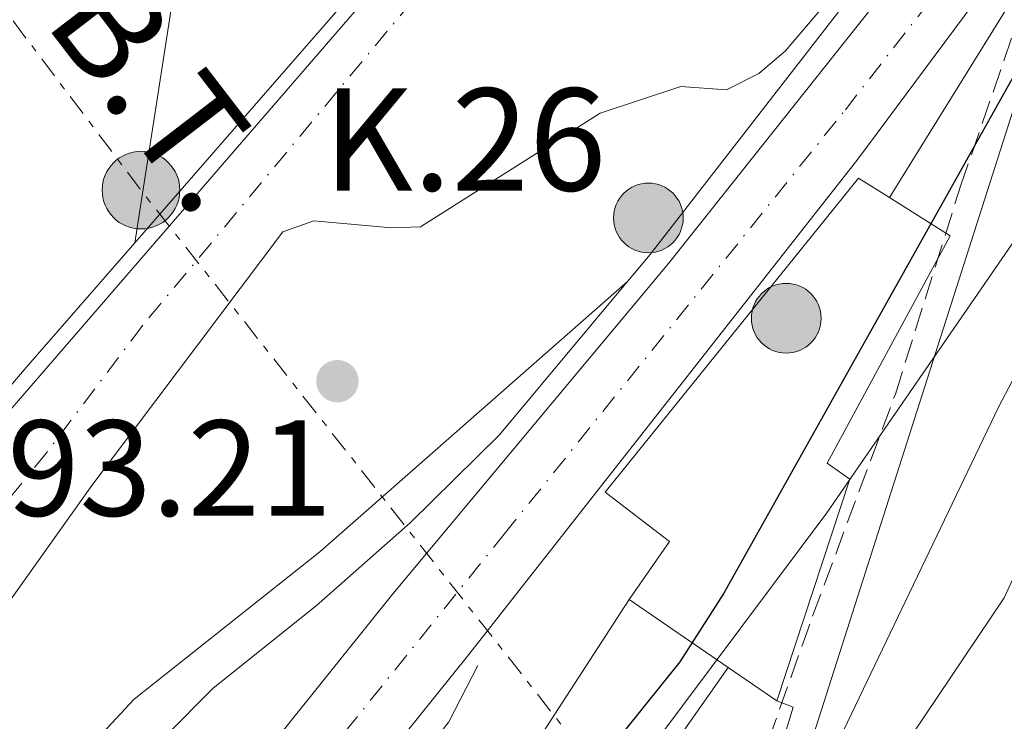
# Model space of a CAD drawing. Units: metres. Extents: x 665217 to 668680, y 4739665 to 4742062.
# Drawn here: x 667090 to 667163, y 4741350 to 4741402 of the extents above; entities that cross this region are included whole.
import ezdxf
from ezdxf.enums import TextEntityAlignment as Align

# ---------------------------------------------------------------- set-up
doc = ezdxf.new("R2010")
doc.units = ezdxf.units.M
doc.header["$MEASUREMENT"] = 0
for name, pattern in [('DGN Style 3', [2.435890702152634, 1.739921930109024, -0.6959687720436097]), ('DGN Style 4', [2.7856150101045474, 1.391937544087219, -0.6959687720436097, 0.001739921930109024, -0.6959687720436097]), ('DGN Style 7', [3.4798438602180486, 1.565929737098122, -0.6959687720436097, 0.5219765790327072, -0.6959687720436097])]:
    doc.linetypes.add(name, pattern=pattern)
for name, color, linetype, lineweight in [('Carretera', 9, 'Continuous', 0), ('Cauce permanente', 151, 'Continuous', 13), ('Cauce permanente (área)', 142, 'Continuous', 13), ('Chamizo-cobertizo', 1, 'Continuous', 0), ('Complejo', 6, 'Continuous', 0), ('Cota de punto acotado terreno', 7, 'Continuous', 0), ('Curva de nivel directora', 30, 'Continuous', 30), ('Curva de nivel intermedia', 30, 'Continuous', 0), ('Edificio', 1, 'Continuous', 13), ('Eje cauce permanente (área)', 70, 'DGN Style 4', 0), ('Eje de carretera', 7, 'DGN Style 4', 0), ('Hito kilométrico (PK) carretera', 7, 'Continuous', 0), ('Límite de complejo', 6, 'Continuous', 13), ('Línea  de muro-pared o tapia', 1, 'Continuous', 13), ('Línea blanca (vial)', 7, 'Continuous', 13), ('Línea de bordillo', 7, 'Continuous', 13), ('Línea de muro de contención', 1, 'Continuous', 13), ('Línea de pavimento', 1, 'Continuous', 0), ('Línea eléctrica', 6, 'DGN Style 7', 0), ('Línea telefónica', 7, 'Continuous', 0), ('Poste tendido eléctrico', 7, 'Continuous', 0), ('Puente', 1, 'Continuous', 0), ('Punto acotado terreno (símbolo)', 7, 'Continuous', 0), ('Tensión línea eléctrica', 7, 'Continuous', 0), ('Texto de Punto Kilométrico carretera', 7, 'Continuous', 0), ('Zona arbolada', 92, 'DGN Style 3', 0)]:
    doc.layers.add(name, color=color, linetype=linetype, lineweight=lineweight)
doc.styles.add('Style-Arial', font='arial.ttf')

# ---------------------------------------------------------------- blocks, each defined once
blk = doc.blocks.new('5PATER')
at = {"layer": 'Punto acotado terreno (símbolo)', "linetype": 'Continuous', "lineweight": 0}
h = blk.add_hatch(color=51, dxfattribs=at)
edge = h.paths.add_edge_path()
edge.add_ellipse((0, 0), major_axis=(-0.1095731443231308, -0.1110710700762829), ratio=0.9994222409660317, start_angle=0, end_angle=360)
blk = doc.blocks.new('5PELE')
at = {"layer": 'Chamizo-cobertizo', "linetype": 'Continuous', "lineweight": 0}
h = blk.add_hatch(color=9, dxfattribs=at)
edge = h.paths.add_edge_path()
edge.add_arc((-2.000000476837158e-05, 0), 0.2850000000000001, 0, 360)
at = {"layer": 'Chamizo-cobertizo', "color": 252, "linetype": 'Continuous', "lineweight": 0}
blk.add_circle((-2.000000476837158e-05, 0), 0.2850000000000001, dxfattribs=at)
blk = doc.blocks.new('5HITCA')
at = {"layer": 'Puente', "linetype": 'Continuous', "lineweight": 0}
h = blk.add_hatch(color=1, dxfattribs=at)
edge = h.paths.add_edge_path()
edge.add_arc((0, 0), 0.2558578010358639, 0, 360)
at = {"layer": 'Puente', "color": 7, "linetype": 'Continuous', "lineweight": 0}
blk.add_circle((0, 0), 0.2558578010358639, dxfattribs=at)

msp = doc.modelspace()

# ---------------------------------------------------------------- linework, layer by layer
at = {"layer": 'Carretera', "color": 9, "linetype": 'Continuous', "lineweight": 0}
msp.add_polyline3d([(667063.8099999977, 4741288.640000002, 694.6699999999983), (667067.8099999987, 4741295.56, 694.6999999999971), (667074.4499999994, 4741305.2, 694.75), (667084.4499999996, 4741318.09, 694.8899999999994), (667100.9200000028, 4741338.66, 695.2700000000041), (667117.7699999994, 4741359.66, 696.2400000000052), (667138.0200000001, 4741383.909999999, 696.029999999999), (667153.480000001, 4741403.369999999, 696.7899999999936), (667161.8500000016, 4741404.940000001, 696.5800000000017), (667151.9099999996, 4741391.560000001, 696.1300000000047), (667123.3500000007, 4741355.220000001, 696.2400000000052), (667106.4799999995, 4741334.199999999, 695.2700000000041), (667090.0399999998, 4741313.680000001, 694.8899999999994), (667080.1999999983, 4741300.990000002, 694.75), (667073.8399999992, 4741291.750000001, 694.6999999999971)], dxfattribs=at)
at = {"layer": 'Cauce permanente', "color": 151, "linetype": 'Continuous', "lineweight": 13}
for points in [[(667089.0499999998, 4741372.41, 691.179999999993), (667127.4299999997, 4741416.82, 692.3600000000006)], [(667151.6900000004, 4741405.51, 696.7700000000041), (667146.5899999999, 4741399.49, 692.6100000000006), (667144.6500000004, 4741397.859999999, 692.6100000000006), (667142.2699999996, 4741396.640000001, 692.6100000000006), (667138.9199999999, 4741396.890000001, 692.6100000000006), (667133.0099999999, 4741394.949999999, 692.6100000000006), (667119.8099999997, 4741386.600000001, 691.820000000007), (667117.6900000004, 4741386.52, 691.820000000007), (667111.9900000002, 4741387.039999999, 691.5800000000017), (667109.7100000001, 4741386.230000001, 691.5500000000029), (667095.6699999999, 4741367.619999999, 691.4799999999959), (667084.7000000002, 4741352.210000001, 691.070000000007)]]:
    msp.add_polyline3d(points, dxfattribs=at)
at = {"layer": 'Cauce permanente (área)', "color": 142, "linetype": 'Continuous', "lineweight": 13}
for points in [[(666969.3799999999, 4741177.720000001, 690.4600000000064), (666970.6299999999, 4741184.67, 690.4600000000064), (666974.0800000001, 4741195.640000001, 690.4900000000052), (666975.9699999997, 4741206.130000001, 690.4900000000052), (666985.2199999997, 4741236.630000001, 690.6300000000047), (666988.2199999997, 4741242.560000001, 690.6999999999971), (666993.25, 4741249.850000001, 690.6999999999971), (666994.6500000004, 4741252.689999999, 690.7299999999959), (666996.6399999997, 4741258.27, 690.7299999999959), (667000.1500000004, 4741265.529999999, 690.7299999999959), (667005.2599999999, 4741273.199999999, 690.7299999999959), (667015.8499999996, 4741285.74, 690.7299999999959), (667024.1100000005, 4741296.52, 690.9400000000023), (667033.8799999999, 4741306.949999999, 691.0099999999948), (667035.4500000002, 4741310.730000001, 691.0099999999948), (667068.2300000006, 4741348.699999999, 690.8399999999965), (667089.0499999998, 4741372.41, 691.179999999993), (667127.4299999997, 4741416.82, 692.3600000000006), (667144.8600000005, 4741437.5, 692.7700000000041)], [(667151.6900000004, 4741405.51, 692.6100000000006), (667146.5899999999, 4741399.49, 692.6100000000006), (667144.6500000004, 4741397.859999999, 692.6100000000006), (667142.2699999996, 4741396.640000001, 692.6100000000006), (667138.9199999999, 4741396.890000001, 692.6100000000006), (667133.0099999999, 4741394.949999999, 692.6100000000006), (667119.8099999997, 4741386.600000001, 691.820000000007), (667117.6900000004, 4741386.52, 691.820000000007), (667111.9900000002, 4741387.039999999, 691.5800000000017), (667109.7100000001, 4741386.230000001, 691.5500000000029), (667095.6699999999, 4741367.619999999, 691.4799999999959), (667084.7000000002, 4741352.210000001, 691.070000000007), (667081.5499999998, 4741348.66, 691.070000000007), (667064.1200000001, 4741326.050000001, 690.929999999993), (667044.9199999999, 4741303.58, 690.6199999999953)]]:
    msp.add_polyline3d(points, dxfattribs=at)
at = {"layer": 'Complejo', "color": 6, "linetype": 'Continuous', "lineweight": 0}
msp.add_polyline3d([(667032.0399999992, 4741353.550000001, 695.89), (667092.0399999992, 4741423.199999999, 695.86), (667116.6700000018, 4741452.029999999, 695.6800000000002), (667118.8599999994, 4741453.350000001, 695.74), (667120.0799999982, 4741453.65, 695.75), (667121.1799999997, 4741453.66, 695.75), (667145.0500000007, 4741443.300000001, 696.23), (667144.620000001, 4741441.970000001, 696.39), (667141.8099999987, 4741443.310000001, 696.34), (667138.8599999994, 4741439.540000001, 696.0600000000002), (667142.9200000018, 4741435.930000001, 695.9), (667140.620000001, 4741433.34, 694.96), (667117.7300000006, 4741407.119999999, 694.6800000000002), (667098.8299999982, 4741385.42, 695), (667090.8599999994, 4741376.279999999, 695.13), (667080.1099999994, 4741363.689999999, 694.96), (667052.8999999985, 4741331.810000001, 694.5300000000001), (667051.5, 4741330.17, 695.08), (667013.0899999999, 4741285.180000001, 695.0300000000001)], dxfattribs=at)
at = {"layer": 'Curva de nivel directora', "color": 30, "linetype": 'Continuous', "lineweight": 30, "elevation": 700.0000000000001, "flags": 128}
msp.add_lwpolyline([(667246.0899999985, 4741578.030000002), (667227.8000000003, 4741526.369999999), (667220.6399999988, 4741503.630000001), (667216.289999999, 4741491.529999999), (667210.5099999988, 4741473.880000001), (667207.2299999997, 4741465.82), (667199.409999999, 4741449.780000002), (667188.3200000002, 4741431.020000001), (667180.1699999986, 4741419.160000001), (667177.3399999987, 4741416.289999999), (667173.1299999999, 4741412.920000001), (667170.2199999997, 4741409.940000001), (667142.0900000001, 4741359.720000001), (667138.8499999989, 4741354.670000002), (667128.0700000009, 4741341.28), (667091.5500000003, 4741293.990000002)], dxfattribs=at)
at = {"layer": 'Curva de nivel intermedia', "color": 30, "linetype": 'Continuous', "lineweight": 0, "flags": 128}
for points, elevation in [([(667266.3000000013, 4741572.32), (667242.1100000021, 4741506.619999999), (667232.6600000017, 4741482.67), (667225.5400000004, 4741468.63), (667223.2800000006, 4741465.34), (667218.0599999992, 4741459.229999999), (667215.7400000015, 4741455.970000001), (667209.4200000003, 4741445.009999999), (667199.4800000006, 4741428.949999999), (667182.2500000016, 4741397.690000001), (667172.9800000001, 4741381.749999999), (667162.6600000003, 4741359.380000001), (667152.9599999996, 4741344.970000001), (667149.6000000001, 4741337.189999999), (667148.04, 4741330.259999999), (667146.0100000005, 4741325.470000002), (667143.4300000012, 4741320.63), (667142.1300000001, 4741316.819999998), (667140.2700000005, 4741313.699999998), (667133.1100000013, 4741304.17), (667132.3800000005, 4741302.310000001), (667131.8200000015, 4741298.180000001), (667132.4699999997, 4741291.729999999)], 715.0000000000001), ([(667246.0900000007, 4741559.939999999), (667228.4100000004, 4741508.05), (667217.5800000009, 4741479.130000001), (667212.1699999997, 4741466.209999999), (667205.8600000018, 4741454.03), (667193.6399999999, 4741433.429999998), (667163.2500000005, 4741385.359999998), (667149.6400000004, 4741365.600000001), (667134.8300000001, 4741345.82), (667133.4800000022, 4741342.749999999), (667130.1699999997, 4741331.210000001), (667128.1400000001, 4741325.560000001), (667119.7800000006, 4741308.449999998), (667117.78, 4741304.99), (667112.5900000001, 4741298.58), (667102.6500000001, 4741289.51)], 705), ([(667244.4000000008, 4741531.56), (667236.39, 4741510.24), (667227.2900000005, 4741488.7), (667221.4900000002, 4741473.239999999), (667218.5900000012, 4741467.74), (667206.7000000001, 4741448.21), (667191.4800000007, 4741421.67), (667187.0900000008, 4741414.59), (667177.94, 4741401.460000001), (667169.5600000003, 4741387.249999999), (667162.2699999991, 4741373.42), (667148.3300000007, 4741344.339999998), (667143.2700000001, 4741338.529999999), (667141.6800000009, 4741334.850000001), (667138.4600000001, 4741323.92), (667136.7400000012, 4741319.66), (667133.6200000008, 4741321.49), (667130.0300000011, 4741313.810000001), (667122.1000000007, 4741300.27), (667117.750000001, 4741295.279999998), (667101.1100000001, 4741280.449999998)], 710.0000000000001), ([(667098.8300000002, 4741385.42), (667101.9400000017, 4741405.429999998), (667104.900000001, 4741415.970000001), (667106.3600000006, 4741419.710000001), (667109.1100000021, 4741424.98), (667111.3000000003, 4741428.300000001), (667115.1200000002, 4741433.039999999), (667118.110000001, 4741436.130000001), (667119.7200000002, 4741437.369999999), (667123.2699999998, 4741438.569999999), (667126.5900000011, 4741438.869999999), (667129.5199999993, 4741438.689999999), (667132.6200000017, 4741437.98), (667140.9099999998, 4741433.67)], 695), ([(667135.0100000012, 4741382.58), (667112.4200000003, 4741362.74), (667098.8000000013, 4741351.929999999), (667091.6100000006, 4741344.229999999), (667082.4199999997, 4741332.76), (667081.1600000011, 4741330.810000001), (667081.4400000006, 4741329.369999999), (667096.6900000012, 4741317.46)], 695)]:
    msp.add_lwpolyline(points, dxfattribs=dict(at, elevation=elevation))
at = {"layer": 'Edificio', "color": 51, "linetype": 'Continuous', "lineweight": 13, "extrusion": (0.0772644777741653, -0.05303297718387138, 0.9955991682425717), "elevation": -199196.2022899744, "flags": 128}
msp.add_lwpolyline([(4286651.000379969, 2123785.269661293), (4286651.000379969, 2123794.126404488)], dxfattribs=at)
at = {"layer": 'Edificio', "color": 51, "linetype": 'Continuous', "lineweight": 13, "extrusion": (0.07780399674496452, -0.05354488538939019, 0.9955297501025002), "elevation": -201263.4536575054, "flags": 128}
msp.add_lwpolyline([(4284011.2022828, 2128906.375463397), (4284011.2022828, 2128910.716454067)], dxfattribs=at)
at = {"layer": 'Edificio', "color": 1, "linetype": 'Continuous', "lineweight": 13}
msp.add_polyline3d([(667151.3300000001, 4741368.09, 707.8500000000058), (667145.9600000001, 4741351.82, 708.2299999999959), (667142.4000000004, 4741354.27, 708.6399999999995), (667135.1299999999, 4741359.26, 709.4700000000012), (667138.0800000001, 4741363.5, 709.0599999999977), (667133.3600000005, 4741367.130000001, 707.8800000000047), (667151.9699999997, 4741390.17, 707.3999999999943), (667154.2400000002, 4741388.74, 707.2899999999936), (667158.6900000004, 4741385.930000001, 707.0899999999965), (667149.6600000003, 4741369.25, 708.1199999999953)], close=True, dxfattribs=at)
at = {"layer": 'Edificio', "color": 51, "linetype": 'Continuous', "lineweight": 13}
for points in [[(667135.1299999999, 4741359.26, 709.4700000000012), (667138.0800000001, 4741363.5, 709.0599999999977), (667133.3600000005, 4741367.130000001, 707.8800000000047), (667151.9699999997, 4741390.17, 707.3999999999943), (667154.2400000002, 4741388.74, 707.2899999999936)], [(667154.2400000002, 4741388.74, 707.2899999999936), (667158.6900000004, 4741385.930000001, 707.0899999999965), (667149.6600000003, 4741369.25, 708.1199999999953), (667151.3300000001, 4741368.09, 707.8500000000058), (667145.9600000001, 4741351.82, 708.2299999999959)]]:
    msp.add_polyline3d(points, dxfattribs=at)
at = {"layer": 'Eje cauce permanente (área)', "color": 70, "linetype": 'DGN Style 4', "lineweight": 0}
msp.add_polyline3d([(667217.2699999996, 4741537.130000001, 693.5500000000029), (667213.7000000002, 4741523.27, 693.4400000000023), (667213.1500000004, 4741521.970000001, 693.429999999993), (667212.0499999998, 4741520.460000001, 693.3399999999965), (667203.2199999997, 4741498.390000001, 693.1300000000047), (667198.5899999999, 4741489.100000001, 693.0099999999948), (667192.9800000006, 4741476.960000001, 692.9900000000052), (667189.25, 4741471.730000001, 692.9900000000052), (667181.2000000002, 4741457.57, 692.820000000007), (667176.4400000004, 4741451.060000001, 692.75), (667173.9400000004, 4741448.390000001, 692.75), (667166.3700000001, 4741439.869999999, 693.5599999999977), (667159.5199999996, 4741432.359999999, 695.2700000000041), (667147.2100000001, 4741431.980000001, 692.6199999999953), (667140.4000000004, 4741427.050000001, 692.5599999999977), (667136.3600000005, 4741422.880000001, 692.5099999999948), (667129.9500000002, 4741416.800000001, 692.3899999999994), (667124.5800000001, 4741409.710000001, 692.3300000000017), (667121.0499999998, 4741405.380000001, 692.2200000000012), (667099.3799999999, 4741379.32, 691.4799999999959), (667092.3600000005, 4741370.02, 691.3300000000017), (667074.8899999997, 4741348.680000001, 690.9600000000064), (667040.1799999997, 4741307.15, 690.8099999999977)], dxfattribs=at)
at = {"layer": 'Eje de carretera', "color": 7, "linetype": 'DGN Style 4', "lineweight": 0}
msp.add_polyline3d([(667049.2800000008, 4741172.230000001, 694.8300000000017), (667047.5700000008, 4741181.130000004, 694.7299999999959), (667046.3299999981, 4741193.140000002, 694.6399999999994), (667046.3099999981, 4741205.230000002, 694.6100000000005), (667046.8700000013, 4741212.25, 694.5800000000019), (667048.1799999988, 4741222.130000002, 694.4799999999959), (667050.6399999997, 4741235.320000002, 694.5200000000041), (667054.0500000007, 4741249.790000003, 694.5599999999978), (667057.2899999993, 4741263.600000001, 694.600000000006), (667059.2600000009, 4741269.960000001, 694.5899999999965), (667062.8700000006, 4741279.25, 694.6300000000048), (667067.2699999996, 4741288.210000001, 694.6699999999984), (667072.4100000004, 4741296.750000002, 694.7200000000014), (667083.5500000005, 4741311.4, 694.8399999999967), (667125.9600000009, 4741364.050000001, 696.2100000000065), (667150.9999999994, 4741395.190000001, 696.3699999999953), (667157.7199999985, 4741403.83, 696.6600000000037), (667157.909942271, 4741404.20030777, 696.6799999999931)], dxfattribs=at)
at = {"layer": 'Límite de complejo', "color": 6, "linetype": 'Continuous', "lineweight": 13}
msp.add_polyline3d([(667121.1800000003, 4741453.66, 695.75), (667145.0499999998, 4741443.300000001, 696.2299999999959), (667144.6200000006, 4741441.970000001, 696.3899999999994), (667141.8099999988, 4741443.310000001, 696.3399999999965), (667138.8599999984, 4741439.540000001, 696.0599999999977), (667142.9200000019, 4741435.929999999, 695.8999999999943), (667140.6200000019, 4741433.340000001, 694.9600000000064), (667117.7300000014, 4741407.119999999, 694.679999999993), (667098.8299999986, 4741385.420000001, 695), (667090.8600000001, 4741376.279999998, 695.1300000000047), (667052.8999999978, 4741331.81, 694.529999999999), (667051.5000000007, 4741330.17, 695.0800000000017), (667013.0899999992, 4741285.180000001, 695.029999999999)], dxfattribs=at)
at = {"layer": 'Línea  de muro-pared o tapia', "color": 1, "linetype": 'Continuous', "lineweight": 13, "extrusion": (-0.003766351373851097, -0.004348067609164977, 0.9999834543158176), "elevation": -22431.36149040105, "flags": 128}
msp.add_lwpolyline([(667052.0832467292, 4741324.686147447), (667095.33437119, 4741374.616619434)], dxfattribs=at)
at = {"layer": 'Línea blanca (vial)', "color": 7, "linetype": 'Continuous', "lineweight": 13}
for points in [[(667161.8500000011, 4741404.940000001, 696.5800000000017), (667151.9099999992, 4741391.560000001, 696.1300000000047), (667123.3500000002, 4741355.220000002, 696.2400000000054), (667106.479999999, 4741334.199999999, 695.2700000000041), (667090.0399999993, 4741313.680000001, 694.8899999999994), (667080.1999999977, 4741300.990000002, 694.7499999999999), (667073.8399999987, 4741291.750000001, 694.6999999999972), (667070.1000000016, 4741285.27, 694.6699999999984), (667066.7699999989, 4741278.57, 694.6399999999994), (667062.6000000002, 4741268.160000001, 694.5899999999965), (667058.4899999974, 4741253.890000002, 694.6100000000005), (667053.6700000007, 4741232.410000003, 694.5099999999949), (667051.44, 4741219.28, 694.470000000001), (667050.2300000007, 4741209.130000004, 694.6100000000005), (667049.9099999989, 4741197.470000002, 694.6199999999953), (667050.670000001, 4741185.830000001, 694.679999999993), (667052.5199999996, 4741174.310000001, 694.8099999999978)], [(667062.579999998, 4741286.160000001, 694.6600000000036), (667063.8099999973, 4741288.640000002, 694.6699999999984), (667067.8099999982, 4741295.560000001, 694.6999999999972), (667074.449999999, 4741305.2, 694.7499999999999), (667084.449999999, 4741318.090000001, 694.8899999999994), (667100.9200000024, 4741338.660000001, 695.2700000000041), (667117.769999999, 4741359.66, 696.2400000000054), (667138.0199999998, 4741383.91, 696.0299999999991), (667153.4800000006, 4741403.369999999, 696.7899999999937)]]:
    msp.add_polyline3d(points, dxfattribs=at)
at = {"layer": 'Línea de bordillo', "color": 7, "linetype": 'Continuous', "lineweight": 13, "extrusion": (-0.02577838555669371, 0.01288429380871921, 0.9995846486471974), "elevation": 44587.44709156037, "flags": 128}
msp.add_lwpolyline([(-4539419.075895069, -1522349.782984575), (-4539445.733928648, -1522347.354024767), (-4539448.489133586, -1522349.782984574)], dxfattribs=at)
at = {"layer": 'Línea de muro de contención', "color": 1, "linetype": 'Continuous', "lineweight": 13, "extrusion": (0.007303014246612337, 0.008384942282683458, 0.9999381774519013), "elevation": 45323.03237937437, "flags": 128}
msp.add_lwpolyline([(667094.8650414059, 4741193.762083413), (667075.9632084075, 4741172.06132054)], dxfattribs=at)
at = {"layer": 'Línea de muro de contención', "color": 1, "linetype": 'Continuous', "lineweight": 13, "extrusion": (0.01694993570797202, -0.0343121670053705, 0.9992674191000582), "elevation": -150683.385518661, "flags": 128}
msp.add_lwpolyline([(2698112.787189839, 3952655.437636824), (2698090.723799265, 3952644.724402188), (2698088.367516113, 3952643.679208565)], dxfattribs=at)
at = {"layer": 'Línea de muro de contención', "color": 1, "linetype": 'Continuous', "lineweight": 13, "elevation": 699.279999999999, "flags": 128}
msp.add_lwpolyline([(667128.2199999997, 4741348.600000001), (667135.1299999999, 4741359.26)], dxfattribs=at)
at = {"layer": 'Línea de muro de contención', "color": 1, "linetype": 'Continuous', "lineweight": 13, "extrusion": (-0.3589741758897258, 0.2798080968382294, 0.8904184241063637), "elevation": 1087809.561691031, "flags": 128}
msp.add_lwpolyline([(-4149665.137685381, -2126604.357340652), (-4149660.58490225, -2126603.390611233), (-4149619.201205151, -2126603.061044386)], dxfattribs=at)
at = {"layer": 'Línea de muro de contención', "color": 1, "linetype": 'Continuous', "lineweight": 13, "extrusion": (-0.003072352828577115, -0.004381477867647146, 0.999985681547387), "elevation": -22118.97572903071, "flags": 128}
msp.add_lwpolyline([(667141.4168663056, 4741302.866637082), (667133.9066866838, 4741292.15653428)], dxfattribs=at)
at = {"layer": 'Línea de muro de contención', "color": 1, "linetype": 'Continuous', "lineweight": 13}
for points in [[(667098.8300000001, 4741385.42, 695), (667090.8600000005, 4741376.279999999, 695.1300000000047), (667052.9000000004, 4741331.810000001, 694.529999999999), (667052.2100000001, 4741332.41, 694.529999999999)], [(667135.0099999999, 4741382.58, 696.3399999999965), (667125.5800000001, 4741371.300000001, 696.1000000000058), (667119.0499999998, 4741364.869999999, 695.9600000000064), (667112.1500000004, 4741358.779999999, 695.820000000007), (667104.5800000001, 4741352.75, 695.5099999999948), (667097.5899999999, 4741345.689999999, 695.5500000000029)], [(667145.9600000001, 4741351.82, 707.8699999999953), (667147.1600000003, 4741351.34, 708.0399999999936), (667140.0199999996, 4741327.810000001, 711.6399999999995), (667132.6900000004, 4741304.350000001, 713.7400000000052)]]:
    msp.add_polyline3d(points, dxfattribs=at)
at = {"layer": 'Línea de pavimento', "color": 1, "linetype": 'Continuous', "lineweight": 0, "extrusion": (0.01366720869592565, -0.01231952129223687, 0.9998307040702401), "elevation": -48600.30764939651, "flags": 128}
msp.add_lwpolyline([(667027.4508446635, 4741182.757207666), (666990.3847175995, 4741139.193901727), (667004.3779212465, 4741127.743061308), (667000.0983210626, 4741123.182686664)], dxfattribs=at)
at = {"layer": 'Línea eléctrica', "color": 6, "linetype": 'DGN Style 7', "lineweight": 0, "extrusion": (-0.7917844341218563, -0.6059537272868927, 0.07679511878664004), "elevation": -3401207.974021838, "flags": 128}
msp.add_lwpolyline([(-3359789.850705262, 262677.1637735151), (-3359848.923193492, 262666.8533256743), (-3359902.834745874, 262670.8651730832)], dxfattribs=at)
at = {"layer": 'Línea telefónica', "color": 7, "linetype": 'Continuous', "lineweight": 0}
msp.add_polyline3d([(667169.6400000014, 4741414.989999999, 697.2200000000012), (667136.6799999991, 4741311.810000001, 714.3300000000019), (667127.5700000006, 4741289.830000001, 715.0099999999949), (667081.4600000011, 4741248.399999999, 705.1199999999953), (667058.5300000004, 4741187.880000002, 694.9400000000023), (667081.4600000011, 4741102.390000001, 702.6900000000023), (667094.3799999983, 4741054.92, 700.2599999999948), (667089.2699999987, 4741017.330000001, 697.6300000000047), (667064.0899999993, 4740987.909999999, 695.7599999999948), (667031.7899999986, 4740904.199999999, 699.5500000000029), (666998.1700000016, 4740814.52, 705.320000000007), (666975.4699999989, 4740717.680000001, 701.1000000000058), (666952.7800000019, 4740618.850000001, 694.6199999999953), (666945.2000000001, 4740565.8, 695.0200000000041), (666936.3099999984, 4740485.449999999, 700.279999999999), (666930.960000002, 4740429.500000001, 699.4700000000012), (666925.3999999985, 4740360.970000001, 697.75), (666911.3799999995, 4740274.359999998, 696.75), (666908.2821907748, 4740256.39975587, 697.0005999999995), (666895.5599999989, 4740182.640000001, 698.029999999999), (666827.6400000006, 4740063.09, 697.4600000000064)], dxfattribs=at)
at = {"layer": 'Zona arbolada', "color": 92, "linetype": 'DGN Style 3', "lineweight": 0}
for points in [[(667140.7599999999, 4741323.100000001, 717.0399999999936), (667139.3600000005, 4741321.810000001, 716.8099999999977), (667138.4900000002, 4741323.279999999, 715.5500000000029), (667138.5599999997, 4741325.029999999, 715.3699999999953), (667140.4800000006, 4741334.91, 714.6000000000058), (667142.9199999999, 4741342.02, 712.9600000000065), (667148.5899999999, 4741358.02, 711.320000000007), (667154.6699999999, 4741374.33, 710.4100000000036), (667159.4600000001, 4741389.58, 709.679999999993), (667163.3499999996, 4741400.84, 709.2899999999936), (667165.8499999996, 4741406.310000001, 709.25), (667168.29, 4741410.07, 709.2299999999959), (667180.1500000004, 4741426.08, 709.4199999999983), (667185.0199999996, 4741431.640000001, 709.5399999999936), (667186.1200000001, 4741433.300000001, 709.5099999999949), (667194.5899999999, 4741450.939999999, 707.2599999999949), (667197.8700000001, 4741458.619999999, 707.2599999999949), (667205.5700000003, 4741481.609999999, 707.2599999999949), (667215.75, 4741508.07, 707.2599999999949), (667219.4299999997, 4741519.15, 707.25), (667222.5499999998, 4741527.880000001, 706.779999999999)], [(667164.8200000003, 4741350.09, 721.3300000000019), (667162.0199999996, 4741347.109999999, 721.1600000000036), (667159.5300000003, 4741345.25, 720.8899999999995), (667156.1600000003, 4741343.210000001, 720.3899999999995), (667151.4400000004, 4741340.930000001, 719.179999999993), (667150.4199999999, 4741340.119999999, 719.1300000000047), (667149.0700000003, 4741338.609999999, 719.25), (667148.0199999996, 4741336.9, 719.2599999999949), (667145.5099999999, 4741331.17, 718.4900000000052), (667142.5999999996, 4741325.66, 717.279999999999), (667140.7599999999, 4741323.100000001, 717.0399999999936), (667139.3600000005, 4741321.810000001, 716.8099999999977), (667138.4900000002, 4741323.279999999, 715.5500000000029), (667138.5599999997, 4741325.029999999, 715.3699999999953), (667140.4800000006, 4741334.91, 714.6000000000058), (667142.9199999999, 4741342.02, 712.9600000000065), (667148.5899999999, 4741358.02, 711.320000000007), (667154.6699999999, 4741374.33, 710.4100000000036), (667159.4600000001, 4741389.58, 709.679999999993), (667163.3499999996, 4741400.84, 709.2899999999936)]]:
    msp.add_polyline3d(points, dxfattribs=at)

# ---------------------------------------------------------------- block references
at = {"layer": 'Hito kilométrico (PK) carretera', "color": 7, "linetype": 'Continuous', "lineweight": 0, "xscale": 10, "yscale": 10, "zscale": 10}
for p in [(667136.5399999982, 4741387.250000001, 695.4900000000052), (667146.6599999992, 4741379.890000001, 697.5)]:
    msp.add_blockref('5HITCA', p, dxfattribs=at)
at = {"layer": 'Poste tendido eléctrico', "color": 7, "linetype": 'Continuous', "lineweight": 0, "xscale": 10, "yscale": 10, "zscale": 10}
msp.add_blockref('5PELE', (667099.2899999989, 4741389.290000002, 695), dxfattribs=at)
at = {"layer": 'Punto acotado terreno (símbolo)', "color": 7, "linetype": 'Continuous', "lineweight": 0, "xscale": 10, "yscale": 10, "zscale": 10}
msp.add_blockref('5PATER', (667113.7099999998, 4741375.270000001, 693.210000000007), dxfattribs=at)

# ---------------------------------------------------------------- texts
at = {"layer": 'Cota de punto acotado terreno', "color": 7, "linetype": 'Continuous', "lineweight": 0, "style": 'Style-Arial'}
msp.add_text('693.21', height=7.000000000000002, dxfattribs=at).set_placement((667084.1700000024, 4741365.390000001, 693.2100000000064))
at = {"layer": 'Tensión línea eléctrica', "color": 7, "linetype": 'Continuous', "lineweight": 0, "style": 'Style-Arial'}
msp.add_text('B.T.', height=7.5, rotation=307.52241, dxfattribs=at).set_placement((667097.7395682064, 4741394.284484132, 694.8600000000006), align=Align.CENTER)
at = {"layer": 'Texto de Punto Kilométrico carretera', "color": 7, "linetype": 'Continuous', "lineweight": 0, "style": 'Style-Arial'}
msp.add_text('K.26', height=7.5, dxfattribs=at).set_placement((667112.6399999997, 4741389.260000001, 691.6399999999994))

doc.saveas('drawing.dxf')
